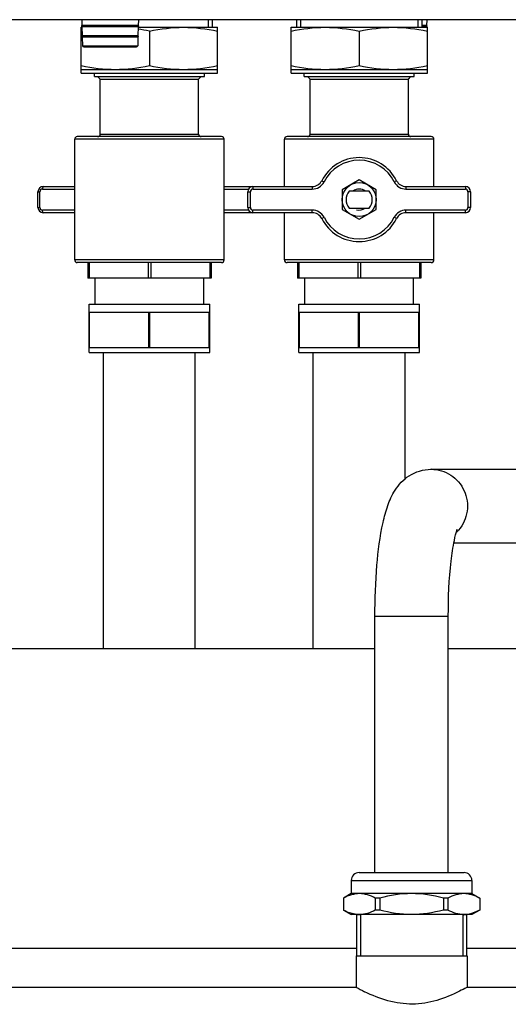
# Model space of a CAD drawing. Units: millimetres. Extents: x 0 to 420, y 0 to 297.
# Drawn here: x 180 to 187, y 146 to 161 of the extents above; entities that cross this region are included whole.
import ezdxf

# ---------------------------------------------------------------- set-up
doc = ezdxf.new("R2010")
doc.units = ezdxf.units.MM
doc.header["$LTSCALE"] = 23.1
doc.layers.add('ASSEMBLY', color=7, linetype='CONTINUOUS')

msp = doc.modelspace()

# ---------------------------------------------------------------- linework, layer by layer
at = {"layer": 'ASSEMBLY', "color": 7, "linetype": 'Continuous'}
for p, q in [((195.453, 161.188), (171.164, 161.188)), ((180.677, 161.188), (180.679, 161.101)), ((181.541, 161.188), (181.538, 161.101)), ((182.665, 161.188), (182.665, 161.072)), ((183.953, 161.188), (183.953, 161.072)), ((185.865, 161.188), (185.865, 161.072)), ((185.941, 161.188), (185.938, 161.101)), ((180.669, 160.372), (180.669, 161.072)), ((180.669, 161.072), (180.68, 161.072)), ((180.679, 161.101), (180.675, 161.098)), ((180.675, 161.086), (180.679, 161.082)), ((181.538, 161.101), (180.679, 161.101)), ((180.679, 161.082), (180.683, 160.942)), ((181.538, 161.082), (180.679, 161.082)), ((181.538, 161.082), (181.534, 160.942)), ((181.538, 161.101), (181.542, 161.098)), ((181.542, 161.086), (181.538, 161.082)), ((181.538, 161.072), (182.749, 161.072)), ((181.709, 161.013), (181.709, 160.489)), ((182.749, 160.372), (182.749, 161.072)), ((183.869, 160.372), (183.869, 161.072)), ((183.869, 161.072), (185.949, 161.072)), ((184.909, 161.013), (184.909, 160.489)), ((185.938, 161.101), (185.865, 161.101)), ((185.938, 161.082), (185.865, 161.082)), ((185.938, 161.101), (185.942, 161.098)), ((185.942, 161.086), (185.938, 161.082)), ((185.938, 161.082), (185.938, 161.072)), ((185.949, 160.372), (185.949, 161.072)), ((180.683, 160.942), (180.679, 160.938)), ((180.679, 160.926), (180.684, 160.922)), ((181.534, 160.942), (180.683, 160.942)), ((180.684, 160.922), (180.687, 160.791)), ((181.534, 160.922), (180.684, 160.922)), ((181.534, 160.922), (181.53, 160.791)), ((181.534, 160.942), (181.538, 160.938)), ((181.538, 160.926), (181.534, 160.922)), ((180.707, 160.772), (181.51, 160.772)), ((180.669, 160.43), (182.749, 160.43)), ((180.669, 160.372), (182.749, 160.372)), ((180.869, 160.32), (180.869, 160.372)), ((182.549, 160.32), (182.549, 160.372)), ((183.869, 160.43), (185.949, 160.43)), ((183.869, 160.372), (185.949, 160.372)), ((184.069, 160.32), (184.069, 160.372)), ((185.749, 160.32), (185.749, 160.372)), ((180.869, 160.32), (182.549, 160.32)), ((180.959, 160.28), (180.919, 160.32)), ((180.959, 159.444), (180.959, 160.28)), ((180.959, 160.28), (182.459, 160.28)), ((182.459, 160.28), (182.499, 160.32)), ((182.459, 159.444), (182.459, 160.28)), ((184.069, 160.32), (185.749, 160.32)), ((184.159, 160.28), (184.119, 160.32)), ((184.159, 159.444), (184.159, 160.28)), ((184.159, 160.28), (185.659, 160.28)), ((185.659, 160.28), (185.699, 160.32)), ((185.659, 159.444), (185.659, 160.28)), ((180.569, 157.524), (180.569, 159.364)), ((182.809, 159.404), (180.609, 159.404)), ((182.849, 157.524), (182.849, 159.364)), ((183.769, 158.644), (183.769, 159.364)), ((186.009, 159.404), (183.809, 159.404)), ((186.049, 158.644), (186.049, 159.364)), ((184.909, 158.744), (184.649, 158.594)), ((185.169, 158.594), (184.909, 158.744)), ((180.089, 158.644), (180.569, 158.644)), ((182.849, 158.644), (184.194, 158.644)), ((184.649, 158.594), (184.649, 158.294)), ((185.061, 158.574), (184.757, 158.574)), ((185.169, 158.294), (185.169, 158.594)), ((185.623, 158.644), (186.529, 158.644)), ((180.009, 158.324), (180.009, 158.564)), ((183.209, 158.324), (183.209, 158.564)), ((186.609, 158.564), (186.609, 158.324)), ((184.649, 158.294), (184.909, 158.144)), ((184.757, 158.314), (185.061, 158.314)), ((184.909, 158.144), (185.169, 158.294)), ((180.569, 158.244), (180.089, 158.244)), ((184.194, 158.244), (182.849, 158.244)), ((183.769, 157.524), (183.769, 158.244)), ((186.529, 158.244), (185.623, 158.244)), ((186.049, 157.524), (186.049, 158.244)), ((182.809, 157.484), (180.609, 157.484)), ((180.769, 157.484), (180.769, 157.244)), ((182.649, 157.484), (182.649, 157.244)), ((186.009, 157.484), (183.809, 157.484)), ((183.969, 157.484), (183.969, 157.244)), ((185.849, 157.484), (185.849, 157.244)), ((182.649, 157.244), (180.769, 157.244)), ((180.879, 156.85), (180.879, 157.244)), ((182.539, 156.85), (182.539, 157.244)), ((185.849, 157.244), (183.969, 157.244)), ((184.079, 156.85), (184.079, 157.244)), ((185.739, 156.85), (185.739, 157.244)), ((180.789, 156.11), (180.789, 156.85)), ((180.789, 156.85), (182.629, 156.85)), ((182.629, 156.11), (182.629, 156.85)), ((183.989, 156.11), (183.989, 156.85)), ((183.989, 156.85), (185.829, 156.85)), ((185.829, 156.11), (185.829, 156.85)), ((180.789, 156.73), (182.629, 156.73)), ((180.796, 156.19), (180.796, 156.73)), ((181.701, 156.19), (181.701, 156.73)), ((181.716, 156.19), (181.716, 156.73)), ((182.621, 156.19), (182.621, 156.73)), ((183.989, 156.73), (185.829, 156.73)), ((183.996, 156.19), (183.996, 156.73)), ((184.901, 156.19), (184.901, 156.73)), ((184.916, 156.19), (184.916, 156.73)), ((185.821, 156.19), (185.821, 156.73)), ((180.789, 156.19), (182.629, 156.19)), ((183.989, 156.19), (185.829, 156.19)), ((180.789, 156.11), (182.629, 156.11)), ((181.009, 151.598), (181.009, 156.11)), ((182.409, 151.598), (182.409, 156.11)), ((183.989, 156.11), (185.829, 156.11)), ((184.209, 151.598), (184.209, 156.11)), ((185.609, 154.18), (185.609, 156.11)), ((186.009, 154.332), (187.494, 154.332)), ((186.354, 153.212), (187.519, 153.212)), ((185.149, 148.18), (185.149, 152.092)), ((186.269, 148.18), (186.269, 152.092)), ((177.869, 151.598), (185.149, 151.598)), ((186.269, 151.598), (204.749, 151.598)), ((184.789, 148.06), (184.789, 147.86)), ((184.909, 148.18), (186.509, 148.18)), ((186.629, 148.06), (186.629, 147.86)), ((184.789, 147.86), (184.669, 147.791)), ((184.669, 147.791), (184.669, 147.791)), ((184.669, 147.791), (184.669, 147.609)), ((184.669, 147.791), (184.669, 147.609)), ((186.629, 147.86), (184.789, 147.86)), ((185.224, 147.791), (185.154, 147.791)), ((185.154, 147.791), (185.154, 147.609)), ((185.224, 147.791), (185.224, 147.609)), ((186.263, 147.791), (186.194, 147.791)), ((186.194, 147.791), (186.194, 147.609)), ((186.263, 147.791), (186.263, 147.609)), ((186.629, 147.86), (186.748, 147.791)), ((186.748, 147.791), (186.749, 147.791)), ((186.748, 147.791), (186.748, 147.609)), ((186.749, 147.791), (186.749, 147.609)), ((184.669, 147.609), (184.789, 147.54)), ((184.669, 147.609), (184.669, 147.609)), ((185.224, 147.609), (185.154, 147.609)), ((186.263, 147.609), (186.194, 147.609)), ((186.749, 147.609), (186.629, 147.54)), ((186.749, 147.609), (186.748, 147.609)), ((186.629, 147.54), (184.789, 147.54)), ((184.87, 147.54), (184.87, 146.912)), ((186.547, 147.54), (186.547, 146.912)), ((178.147, 147.026), (184.87, 147.026)), ((186.547, 147.026), (204.47, 147.026)), ((184.861, 146.912), (186.557, 146.912)), ((184.861, 146.912), (184.861, 146.434)), ((186.557, 146.912), (186.557, 146.434)), ((178.159, 146.434), (184.859, 146.434)), ((184.859, 146.434), (184.859, 146.434)), ((186.559, 146.434), (204.459, 146.434)), ((186.559, 146.434), (186.559, 146.434))]:
    msp.add_line(p, q, dxfattribs=at)
at = {"layer": 'ASSEMBLY', "color": 2, "linetype": 'Continuous'}
for p, q in [((182.606, 161.188), (182.606, 161.072)), ((184.012, 161.188), (184.012, 161.072)), ((185.806, 161.188), (185.806, 161.072)), ((184.93, 147.54), (184.93, 146.912)), ((186.488, 147.54), (186.488, 146.912))]:
    msp.add_line(p, q, dxfattribs=at)
at = {"layer": 'ASSEMBLY', "color": 9, "linetype": 'Continuous'}
for p, q in [((180.675, 161.098), (181.542, 161.098)), ((180.675, 161.086), (181.542, 161.086)), ((185.865, 161.098), (185.942, 161.098)), ((185.865, 161.086), (185.942, 161.086)), ((180.679, 160.938), (181.538, 160.938)), ((180.679, 160.926), (181.538, 160.926)), ((180.687, 160.791), (181.53, 160.791)), ((182.849, 159.364), (180.569, 159.364)), ((180.959, 159.444), (182.459, 159.444)), ((186.049, 159.364), (183.769, 159.364)), ((184.159, 159.444), (185.659, 159.444)), ((184.337, 158.732), (184.373, 158.714)), ((185.48, 158.732), (185.444, 158.714)), ((180.078, 158.604), (180.569, 158.604)), ((182.849, 158.604), (183.219, 158.604)), ((183.289, 158.644), (183.289, 158.604)), ((183.289, 158.604), (184.194, 158.604)), ((184.194, 158.644), (184.194, 158.604)), ((185.623, 158.644), (185.623, 158.604)), ((185.623, 158.604), (186.529, 158.604)), ((186.529, 158.644), (186.529, 158.604)), ((180.009, 158.564), (180.038, 158.564)), ((180.038, 158.324), (180.038, 158.564)), ((183.209, 158.564), (183.249, 158.564)), ((183.249, 158.324), (183.249, 158.564)), ((186.569, 158.564), (186.569, 158.324)), ((186.609, 158.564), (186.569, 158.564)), ((180.009, 158.324), (180.038, 158.324)), ((180.569, 158.284), (180.078, 158.284)), ((183.219, 158.284), (182.849, 158.284)), ((183.209, 158.324), (183.249, 158.324)), ((183.289, 158.244), (183.289, 158.284)), ((184.194, 158.284), (183.289, 158.284)), ((184.194, 158.244), (184.194, 158.284)), ((185.623, 158.244), (185.623, 158.284)), ((186.529, 158.284), (185.623, 158.284)), ((186.529, 158.244), (186.529, 158.284)), ((186.609, 158.324), (186.569, 158.324)), ((184.337, 158.156), (184.373, 158.174)), ((185.48, 158.156), (185.444, 158.174)), ((182.849, 157.524), (180.569, 157.524)), ((186.049, 157.524), (183.769, 157.524)), ((180.789, 157.484), (180.789, 157.244)), ((181.689, 157.484), (181.689, 157.244)), ((181.729, 157.484), (181.729, 157.244)), ((182.629, 157.484), (182.629, 157.244)), ((183.989, 157.484), (183.989, 157.244)), ((184.889, 157.484), (184.889, 157.244)), ((184.929, 157.484), (184.929, 157.244)), ((185.829, 157.484), (185.829, 157.244)), ((185.149, 152.092), (186.269, 152.092)), ((184.789, 148.06), (186.629, 148.06))]:
    msp.add_line(p, q, dxfattribs=at)
at = {"layer": 'ASSEMBLY', "color": 7, "linetype": 'Continuous'}
msp.add_circle((184.909, 158.444), 0.26, dxfattribs=at)
for centre, radius, start, end in [((181.386, 157.601), 3.487, 101.6589, 101.8677), ((180.681, 161.092), 0.008, 135, 225), ((181.072, 158), 3.08, 78.0646, 81.3109), ((181.537, 161.092), 0.008, 315, 45), ((185.937, 161.092), 0.008, 315, 45), ((180.685, 160.932), 0.008, 135, 225), ((181.533, 160.932), 0.008, 315, 45), ((180.707, 160.792), 0.02, 181.5, 270), ((181.51, 160.792), 0.02, 270, 358.5), ((180.609, 159.364), 0.04, 90, 180), ((180.919, 159.444), 0.04, 270, 360), ((182.499, 159.444), 0.04, 180, 270), ((182.809, 159.364), 0.04, 0, 90), ((183.809, 159.364), 0.04, 90, 180), ((184.119, 159.444), 0.04, 270, 360), ((185.699, 159.444), 0.04, 180, 270), ((186.009, 159.364), 0.04, 0, 90), ((184.909, 158.444), 0.64, 26.7437, 153.2563), ((184.194, 158.804), 0.16, 270, 333.2563), ((185.623, 158.804), 0.16, 206.7437, 270), ((180.089, 158.564), 0.08, 90, 180), ((183.289, 158.564), 0.08, 90, 180), ((184.909, 158.444), 0.2, 139.4584, 220.5416), ((184.909, 158.444), 0.2, 319.4584, 40.5416), ((186.529, 158.564), 0.08, 0, 90), ((180.089, 158.324), 0.08, 180, 270), ((183.289, 158.324), 0.08, 180, 270), ((186.529, 158.324), 0.08, 270, 0), ((184.194, 158.084), 0.16, 26.7437, 90), ((184.909, 158.444), 0.64, 206.7437, 333.2563), ((185.623, 158.084), 0.16, 90, 153.2563), ((180.609, 157.524), 0.04, 180, 270), ((182.809, 157.524), 0.04, 270, 360), ((183.809, 157.524), 0.04, 180, 270), ((186.009, 157.524), 0.04, 270, 360), ((186.009, 153.717), 0.615, 90, 90.5128), ((184.909, 148.06), 0.12, 90, 180), ((186.509, 148.06), 0.12, 0, 90), ((184.912, 147.942), 0.403, 264.0915, 269.9827), ((186.505, 147.942), 0.403, 270.0173, 275.9085), ((186.3, 149.009), 2.951, 240.7652, 243.6719)]:
    msp.add_arc(centre, radius, start, end, dxfattribs=at)
at = {"layer": 'ASSEMBLY', "color": 9, "linetype": 'Continuous'}
for centre, radius, start, end in [((184.909, 158.444), 0.6, 26.7437, 153.2563), ((180.078, 158.564), 0.04, 90.0005, 179.9995), ((183.289, 158.564), 0.04, 90, 180), ((184.194, 158.804), 0.2, 270, 333.2563), ((185.623, 158.804), 0.2, 206.7437, 270), ((186.529, 158.564), 0.04, 0, 90), ((180.078, 158.324), 0.04, 180.0005, 269.9995), ((183.289, 158.324), 0.04, 180, 270), ((184.194, 158.084), 0.2, 26.7437, 90), ((185.623, 158.084), 0.2, 90, 153.2563), ((186.529, 158.324), 0.04, 270, 360), ((184.909, 158.444), 0.6, 206.7437, 333.2563), ((186.003, 153.766), 0.556, 315.06, 317.7905), ((186.004, 153.765), 0.555, 317.7912, 318.8624), ((186.004, 153.764), 0.554, 318.8624, 319.5486)]:
    msp.add_arc(centre, radius, start, end, dxfattribs=at)
at = {"layer": 'ASSEMBLY', "color": 2, "linetype": 'Continuous'}
for start, end in [(54.3497, 125.6478), (255, 305.6503)]:
    msp.add_arc((184.909, 158.444), 0.16, start, end, dxfattribs=at)
at = {"layer": 'ASSEMBLY', "color": 7, "linetype": 'Continuous'}
for points, start_tangent, end_tangent in [([(181.709, 161.013), (182.229, 161.072)], (0.978626, 0.205647), (1, 0)), ([(182.229, 161.072), (182.749, 161.013)], (1, 0), (0.978626, -0.205647)), ([(183.869, 161.013), (184.389, 161.072)], (0.978626, 0.205647), (1, 0)), ([(184.389, 161.072), (184.909, 161.013)], (1, 0), (0.978626, -0.205647)), ([(184.909, 161.013), (185.429, 161.072)], (0.978626, 0.205647), (1, 0)), ([(185.429, 161.072), (185.949, 161.013)], (1, 0), (0.978626, -0.205647)), ([(180.669, 160.489), (181.189, 160.43)], (0.978626, -0.205647), (1, 0)), ([(181.189, 160.43), (181.709, 160.489)], (1, 0), (0.978626, 0.205647)), ([(181.709, 160.489), (182.229, 160.43)], (0.978626, -0.205647), (1, 0)), ([(182.229, 160.43), (182.749, 160.489)], (1, 0), (0.978626, 0.205647)), ([(183.869, 160.489), (184.389, 160.43)], (0.978626, -0.205647), (1, 0)), ([(184.389, 160.43), (184.909, 160.489)], (1, 0), (0.978626, 0.205647)), ([(184.909, 160.489), (185.429, 160.43)], (0.978626, -0.205647), (1, 0)), ([(185.429, 160.43), (185.949, 160.489)], (1, 0), (0.978626, 0.205647)), ([(185.149, 152.092), (185.18, 152.868), (185.273, 153.518), (185.345, 153.777), (185.457, 154.012), (185.67, 154.231), (186.004, 154.332)], (0, 1), (0.99996, 0.00895)), ([(186.269, 152.092), (186.312, 152.932), (186.361, 153.247), (186.406, 153.417)], (0, 1), (0.369385, 0.929277)), ([(184.912, 147.86), (184.79, 147.841), (184.669, 147.791)], (-1, 0), (-0.880471, -0.4741)), ([(185.154, 147.791), (185.034, 147.841), (184.912, 147.86)], (-0.880471, 0.4741), (-1, 0)), ([(185.709, 147.86), (185.224, 147.791)], (-1, 0), (-0.965616, -0.259973)), ([(186.194, 147.791), (185.709, 147.86)], (-0.965616, 0.259973), (-1, 0)), ([(186.505, 147.86), (186.383, 147.841), (186.263, 147.791)], (-1, 0), (-0.880471, -0.4741)), ([(186.748, 147.791), (186.628, 147.841), (186.505, 147.86)], (-0.880471, 0.4741), (-1, 0)), ([(184.871, 147.542), (184.82, 147.55), (184.669, 147.609)], (-0.994712, 0.102706), (-0.880471, 0.4741)), ([(185.154, 147.609), (185.034, 147.558), (184.912, 147.54)], (-0.880471, -0.4741), (-1, 0)), ([(185.709, 147.54), (185.224, 147.609)], (-1, 0), (-0.965616, 0.259973)), ([(186.194, 147.609), (185.709, 147.54)], (-0.965616, -0.259973), (-1, 0)), ([(186.505, 147.54), (186.383, 147.558), (186.263, 147.609)], (-1, 0), (-0.880471, 0.4741)), ([(186.748, 147.609), (186.698, 147.585), (186.547, 147.542)], (-0.880471, -0.4741), (-0.994712, -0.102706)), ([(186.559, 146.434), (186.549, 146.429), (186.44, 146.371)], (-0.871018, -0.49125), (-0.893974, -0.448118)), ([(186.44, 146.371), (185.723, 146.175), (184.992, 146.364)], (-0.893974, -0.448118), (-0.896611, 0.44282))]:
    msp.add_spline(points, degree=3, dxfattribs=dict(at, start_tangent=start_tangent, end_tangent=end_tangent))
at = {"layer": 'ASSEMBLY', "color": 9, "linetype": 'Continuous'}
for points, start_tangent, end_tangent in [([(180.089, 158.644), (180.084, 158.641), (180.081, 158.632), (180.078, 158.604)], (-1, 0), (0, -1)), ([(180.089, 158.244), (180.084, 158.247), (180.081, 158.256), (180.078, 158.284)], (-1, 0), (0, 1)), ([(186.009, 154.332), (186.307, 154.243), (186.51, 154.005), (186.555, 153.692), (186.426, 153.405)], (1, 0), (-0.648802, -0.760957))]:
    msp.add_spline(points, degree=3, dxfattribs=dict(at, start_tangent=start_tangent, end_tangent=end_tangent))

doc.saveas('drawing.dxf')
